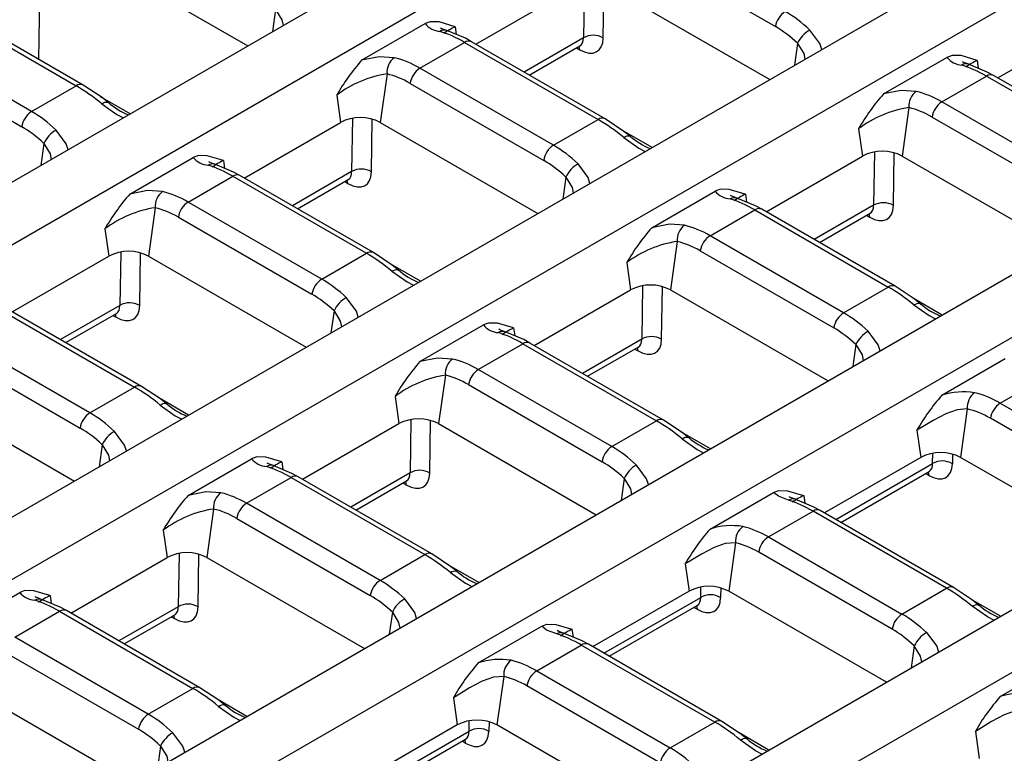
# Model space of a CAD drawing. Units: millimetres. Extents: x 56 to 3304, y 56 to 2320.
# Drawn here: x 2331 to 2401, y 1799 to 1851 of the extents above; entities that cross this region are included whole.
import ezdxf

# ---------------------------------------------------------------- set-up
doc = ezdxf.new("R2010")
doc.units = ezdxf.units.MM
doc.header["$LTSCALE"] = 8
doc.layers.add('HAURATON_PRODUCT_CONTOUR', color=7, linetype='Continuous', lineweight=25)

msp = doc.modelspace()

# ---------------------------------------------------------------- linework, layer by layer
at = {"layer": 'HAURATON_PRODUCT_CONTOUR'}
for p, q in [((2252.127, 1794.674), (2602.695, 1997.052)), ((2255.98, 1792.449), (2606.548, 1994.828)), ((2272.784, 1782.749), (2623.351, 1985.127)), ((2276.637, 1780.524), (2627.205, 1982.903)), ((2314.097, 1758.899), (2664.665, 1961.278)), ((2317.951, 1756.674), (2668.519, 1959.053)), ((2293.44, 1770.824), (2459.712, 1866.811)), ((2297.294, 1768.599), (2463.566, 1864.586)), ((2335.583, 1855.818), (2346.813, 1849.335)), ((2374.873, 1856.197), (2384.379, 1850.709)), ((2331.93, 1848.37), (2332.063, 1855.418)), ((2370.764, 1853.71), (2370.706, 1849.911)), ((2372.117, 1849.898), (2372.175, 1853.648)), ((2363.05, 1849.457), (2369.913, 1853.419)), ((2372.741, 1853.419), (2383.971, 1846.936)), ((2325.088, 1851.982), (2334.594, 1846.494)), ((2335.094, 1846.543), (2325.588, 1852.031)), ((2348.795, 1851.918), (2348.575, 1850.353)), ((2354.911, 1848.312), (2359.43, 1850.921)), ((2361.58, 1850.703), (2361.658, 1850.145)), ((2400.208, 1847.058), (2407.071, 1851.02)), ((2331.416, 1844.659), (2321.91, 1850.147)), ((2359.068, 1847.748), (2362.246, 1849.583)), ((2362.246, 1849.583), (2371.752, 1844.095)), ((2372.252, 1844.144), (2362.746, 1849.632)), ((2370.706, 1849.911), (2366.484, 1847.474)), ((2366.853, 1847.262), (2370.458, 1849.343)), ((2385.953, 1849.519), (2385.734, 1847.954)), ((2321.213, 1849.07), (2330.719, 1843.582)), ((2370.211, 1849.2), (2370.441, 1849.068)), ((2392.069, 1845.913), (2396.588, 1848.522)), ((2398.738, 1848.304), (2398.817, 1847.746)), ((2356.724, 1847.341), (2356.24, 1843.893)), ((2368.574, 1842.26), (2359.068, 1847.748)), ((2396.226, 1845.349), (2399.404, 1847.184)), ((2399.404, 1847.184), (2408.911, 1841.696)), ((2409.411, 1841.745), (2399.904, 1847.233)), ((2331.416, 1844.659), (2334.594, 1846.494)), ((2358.371, 1846.671), (2367.878, 1841.183)), ((2353.14, 1845.831), (2353.412, 1843.893)), ((2338.44, 1844.501), (2336.329, 1845.72)), ((2405.732, 1839.861), (2396.226, 1845.349)), ((2393.882, 1844.942), (2393.398, 1841.494)), ((2346.549, 1839.931), (2353.412, 1843.893)), ((2354.262, 1844.184), (2354.204, 1840.385)), ((2355.616, 1840.372), (2355.673, 1844.122)), ((2356.24, 1843.893), (2367.47, 1837.41)), ((2368.574, 1842.26), (2371.752, 1844.095)), ((2395.53, 1844.272), (2405.036, 1838.784)), ((2375.598, 1842.102), (2373.487, 1843.321)), ((2390.298, 1843.432), (2390.57, 1841.494)), ((2332.294, 1842.392), (2332.074, 1840.827)), ((2391.421, 1841.785), (2391.363, 1837.986)), ((2392.774, 1837.973), (2392.831, 1841.723)), ((2338.41, 1838.786), (2342.929, 1841.395)), ((2345.079, 1841.177), (2345.157, 1840.619)), ((2383.707, 1837.532), (2390.57, 1841.494)), ((2393.398, 1841.494), (2404.628, 1835.011)), ((2354.204, 1840.385), (2349.983, 1837.948)), ((2342.566, 1838.222), (2345.745, 1840.057)), ((2345.745, 1840.057), (2355.251, 1834.569)), ((2355.751, 1834.618), (2346.245, 1840.106)), ((2350.351, 1837.736), (2353.956, 1839.817)), ((2353.71, 1839.674), (2353.94, 1839.542)), ((2369.452, 1839.993), (2369.232, 1838.428)), ((2375.568, 1836.387), (2380.087, 1838.996)), ((2382.237, 1838.778), (2382.315, 1838.22)), ((2352.073, 1832.734), (2342.566, 1838.222)), ((2340.223, 1837.815), (2339.739, 1834.367)), ((2379.725, 1835.823), (2382.903, 1837.658)), ((2382.903, 1837.658), (2392.409, 1832.17)), ((2392.909, 1832.219), (2383.403, 1837.707)), ((2391.363, 1837.986), (2387.141, 1835.549)), ((2387.509, 1835.337), (2391.114, 1837.418)), ((2341.87, 1837.145), (2351.376, 1831.657)), ((2390.868, 1837.275), (2391.098, 1837.143)), ((2336.639, 1836.305), (2336.91, 1834.367)), ((2377.381, 1835.416), (2376.897, 1831.968)), ((2389.231, 1830.335), (2379.725, 1835.823)), ((2337.761, 1834.658), (2337.703, 1830.859)), ((2339.115, 1830.846), (2339.172, 1834.596)), ((2352.073, 1832.734), (2355.251, 1834.569)), ((2379.028, 1834.746), (2388.535, 1829.258)), ((2330.047, 1830.405), (2336.91, 1834.367)), ((2339.739, 1834.367), (2350.968, 1827.884)), ((2373.797, 1833.906), (2374.069, 1831.968)), ((2359.096, 1832.576), (2356.986, 1833.795)), ((2367.206, 1828.006), (2374.069, 1831.968)), ((2374.919, 1832.259), (2374.861, 1828.46)), ((2376.273, 1828.447), (2376.33, 1832.197)), ((2376.897, 1831.968), (2388.127, 1825.485)), ((2389.231, 1830.335), (2392.409, 1832.17)), ((2396.255, 1830.177), (2394.144, 1831.396)), ((2329.244, 1830.531), (2338.75, 1825.043)), ((2339.25, 1825.092), (2329.744, 1830.58)), ((2337.703, 1830.859), (2333.482, 1828.422)), ((2352.951, 1830.467), (2352.731, 1828.902)), ((2333.85, 1828.21), (2337.455, 1830.291)), ((2337.208, 1830.148), (2337.439, 1830.016)), ((2359.067, 1826.861), (2363.586, 1829.47)), ((2365.736, 1829.252), (2365.814, 1828.694)), ((2335.571, 1823.208), (2326.065, 1828.696)), ((2374.861, 1828.46), (2370.64, 1826.023)), ((2325.369, 1827.619), (2334.875, 1822.131)), ((2363.223, 1826.297), (2366.402, 1828.132)), ((2366.402, 1828.132), (2375.908, 1822.644)), ((2376.408, 1822.693), (2366.902, 1828.181)), ((2371.008, 1825.811), (2374.613, 1827.892)), ((2374.367, 1827.749), (2374.597, 1827.617)), ((2390.109, 1828.068), (2389.889, 1826.503)), ((2396.225, 1824.462), (2400.744, 1827.071)), ((2372.73, 1820.809), (2363.223, 1826.297)), ((2360.88, 1825.89), (2360.396, 1822.442)), ((2400.382, 1823.898), (2403.56, 1825.733)), ((2323.238, 1824.841), (2334.467, 1818.358)), ((2335.571, 1823.208), (2338.75, 1825.043)), ((2362.527, 1825.22), (2372.033, 1819.732)), ((2342.595, 1823.05), (2340.485, 1824.269)), ((2357.295, 1824.38), (2357.567, 1822.442)), ((2398.038, 1823.491), (2397.554, 1820.043)), ((2400.382, 1823.898), (2409.888, 1818.41)), ((2358.418, 1822.733), (2358.36, 1818.934)), ((2359.771, 1818.921), (2359.829, 1822.671)), ((2372.73, 1820.809), (2375.908, 1822.644)), ((2409.191, 1817.333), (2399.685, 1822.821)), ((2350.704, 1818.48), (2357.567, 1822.442)), ((2360.396, 1822.442), (2371.625, 1815.959)), ((2394.454, 1821.981), (2394.726, 1820.043)), ((2379.753, 1820.651), (2377.643, 1821.87)), ((2336.449, 1820.941), (2336.23, 1819.376)), ((2342.565, 1817.335), (2347.084, 1819.944)), ((2394.726, 1820.043), (2387.863, 1816.081)), ((2395.565, 1819.6), (2395.576, 1820.334)), ((2396.987, 1820.272), (2396.977, 1819.587)), ((2408.783, 1813.56), (2397.554, 1820.043)), ((2349.234, 1819.726), (2349.313, 1819.168)), ((2388.666, 1815.617), (2395.565, 1819.6)), ((2346.722, 1816.771), (2349.9, 1818.606)), ((2349.9, 1818.606), (2359.407, 1813.118)), ((2359.907, 1813.167), (2350.4, 1818.655)), ((2358.36, 1818.934), (2354.139, 1816.497)), ((2373.608, 1818.542), (2373.388, 1816.977)), ((2389.034, 1815.405), (2395.317, 1819.032)), ((2395.301, 1818.756), (2395.071, 1818.889)), ((2354.507, 1816.285), (2358.112, 1818.366)), ((2357.865, 1818.223), (2358.096, 1818.091)), ((2379.724, 1814.936), (2384.243, 1817.545)), ((2386.393, 1817.327), (2386.471, 1816.769)), ((2344.378, 1816.364), (2343.894, 1812.916)), ((2356.228, 1811.283), (2346.722, 1816.771)), ((2346.026, 1815.694), (2355.532, 1810.206)), ((2383.88, 1814.372), (2387.059, 1816.207)), ((2396.565, 1810.719), (2387.059, 1816.207)), ((2397.065, 1810.768), (2387.559, 1816.256)), ((2340.794, 1814.854), (2341.066, 1812.916)), ((2383.88, 1814.372), (2393.386, 1808.884)), ((2381.537, 1813.965), (2381.053, 1810.517)), ((2334.203, 1808.954), (2341.066, 1812.916)), ((2341.917, 1813.207), (2341.859, 1809.408)), ((2343.27, 1809.395), (2343.328, 1813.145)), ((2343.894, 1812.916), (2355.124, 1806.433)), ((2356.228, 1811.283), (2359.407, 1813.118)), ((2392.69, 1807.807), (2383.184, 1813.295)), ((2363.252, 1811.125), (2361.142, 1812.344)), ((2377.952, 1812.455), (2378.224, 1810.517)), ((2379.064, 1810.074), (2379.075, 1810.808)), ((2380.486, 1810.746), (2380.475, 1810.061)), ((2393.386, 1808.884), (2396.565, 1810.719)), ((2326.064, 1807.809), (2330.583, 1810.418)), ((2332.733, 1810.2), (2332.811, 1809.642)), ((2378.224, 1810.517), (2371.361, 1806.555)), ((2372.165, 1806.091), (2379.064, 1810.074)), ((2392.282, 1804.034), (2381.053, 1810.517)), ((2341.859, 1809.408), (2337.637, 1806.971)), ((2372.533, 1805.879), (2378.816, 1809.506)), ((2378.799, 1809.23), (2378.569, 1809.363)), ((2400.41, 1808.726), (2398.3, 1809.945)), ((2330.221, 1807.245), (2333.399, 1809.08)), ((2333.399, 1809.08), (2342.905, 1803.592)), ((2343.405, 1803.641), (2333.899, 1809.129)), ((2338.006, 1806.759), (2341.611, 1808.84)), ((2341.364, 1808.698), (2341.594, 1808.565)), ((2357.106, 1809.016), (2356.887, 1807.451)), ((2363.222, 1805.41), (2367.741, 1808.019)), ((2339.727, 1801.757), (2330.221, 1807.245)), ((2369.891, 1807.801), (2369.97, 1807.243)), ((2367.379, 1804.846), (2370.557, 1806.681)), ((2380.064, 1801.193), (2370.557, 1806.681)), ((2380.564, 1801.242), (2371.057, 1806.73)), ((2394.264, 1806.617), (2394.045, 1805.052)), ((2329.524, 1806.168), (2339.031, 1800.68)), ((2400.381, 1803.011), (2404.899, 1805.62)), ((2365.035, 1804.439), (2364.551, 1800.991)), ((2367.379, 1804.846), (2376.885, 1799.358)), ((2376.189, 1798.281), (2366.683, 1803.769)), ((2327.393, 1803.39), (2338.623, 1796.907)), ((2339.727, 1801.757), (2342.905, 1803.592)), ((2346.751, 1801.599), (2344.64, 1802.818)), ((2361.451, 1802.929), (2361.723, 1800.991)), ((2361.723, 1800.991), (2354.86, 1797.029)), ((2362.562, 1800.548), (2362.574, 1801.282)), ((2363.984, 1801.22), (2363.974, 1800.535)), ((2375.781, 1794.508), (2364.551, 1800.991)), ((2376.885, 1799.358), (2380.064, 1801.193)), ((2355.663, 1796.565), (2362.562, 1800.548)), ((2383.909, 1799.2), (2381.799, 1800.419)), ((2398.609, 1800.53), (2398.881, 1798.592)), ((2340.605, 1799.49), (2340.385, 1797.925)), ((2356.031, 1796.353), (2362.314, 1799.98)), ((2362.298, 1799.704), (2362.068, 1799.837))]:
    msp.add_line(p, q, dxfattribs=at)
at = {"layer": 'HAURATON_PRODUCT_CONTOUR', "flags": 128}
for points in [[(2348.795, 1851.918), (2349.238, 1851.185), (2349.318, 1850.782)], [(2361.58, 1850.703), (2361.574, 1850.704), (2360.431, 1851.044), (2359.793, 1851.058), (2359.43, 1850.921)], [(2360.982, 1850.43), (2360.636, 1850.556), (2360.531, 1850.609), (2360.535, 1850.605)], [(2362.746, 1849.632), (2362.3, 1849.876), (2360.973, 1850.431)], [(2387.676, 1849.075), (2387.546, 1849.499), (2386.829, 1850.466)], [(2370.441, 1849.068), (2370.422, 1849.209), (2370.39, 1849.304)], [(2370.457, 1849.342), (2370.457, 1849.342), (2370.516, 1849.365)], [(2385.953, 1849.519), (2386.397, 1848.786), (2386.477, 1848.383)], [(2357.241, 1848.494), (2356.166, 1848.562), (2354.911, 1848.312)], [(2398.738, 1848.304), (2398.732, 1848.305), (2397.589, 1848.645), (2396.951, 1848.659), (2396.588, 1848.522)], [(2398.14, 1848.031), (2397.794, 1848.157), (2397.689, 1848.21), (2397.694, 1848.206)], [(2399.904, 1847.233), (2399.458, 1847.477), (2398.132, 1848.032)], [(2336.873, 1845.304), (2336.432, 1845.651), (2335.094, 1846.543)], [(2394.4, 1846.095), (2393.324, 1846.163), (2392.069, 1845.913)], [(2336.421, 1845.216), (2336.536, 1845.281), (2336.642, 1845.323), (2336.736, 1845.341), (2336.814, 1845.334), (2336.873, 1845.304)], [(2336.421, 1845.216), (2337.496, 1844.455), (2337.952, 1844.22)], [(2336.873, 1845.304), (2336.875, 1845.303), (2336.88, 1845.298)], [(2374.032, 1842.905), (2373.59, 1843.252), (2372.252, 1844.144)], [(2334.016, 1841.948), (2333.887, 1842.372), (2333.169, 1843.339)], [(2373.579, 1842.817), (2373.694, 1842.882), (2373.8, 1842.924), (2373.894, 1842.942), (2373.972, 1842.935), (2374.031, 1842.905)], [(2332.294, 1842.392), (2332.737, 1841.659), (2332.817, 1841.256)], [(2373.579, 1842.817), (2374.654, 1842.056), (2375.11, 1841.821)], [(2374.031, 1842.905), (2374.034, 1842.904), (2374.038, 1842.899)], [(2345.079, 1841.177), (2345.072, 1841.178), (2343.929, 1841.518), (2343.292, 1841.532), (2342.929, 1841.395)], [(2344.481, 1840.904), (2344.135, 1841.03), (2344.03, 1841.083), (2344.034, 1841.079)], [(2346.245, 1840.106), (2345.799, 1840.35), (2344.472, 1840.905)], [(2371.174, 1839.549), (2371.045, 1839.973), (2370.327, 1840.94)], [(2353.94, 1839.542), (2353.92, 1839.683), (2353.888, 1839.778)], [(2353.955, 1839.816), (2353.956, 1839.816), (2354.015, 1839.839)], [(2369.452, 1839.993), (2369.895, 1839.26), (2369.975, 1838.857)], [(2340.74, 1838.968), (2339.665, 1839.036), (2338.41, 1838.786)], [(2382.237, 1838.778), (2382.23, 1838.779), (2381.088, 1839.119), (2380.45, 1839.133), (2380.087, 1838.996)], [(2381.639, 1838.505), (2381.293, 1838.631), (2381.188, 1838.684), (2381.192, 1838.68)], [(2383.403, 1837.707), (2382.957, 1837.951), (2381.63, 1838.506)], [(2391.098, 1837.143), (2391.078, 1837.284), (2391.047, 1837.379)], [(2391.114, 1837.417), (2391.114, 1837.418), (2391.173, 1837.44)], [(2377.898, 1836.569), (2376.823, 1836.637), (2375.568, 1836.387)], [(2357.53, 1833.379), (2357.089, 1833.726), (2355.751, 1834.618)], [(2357.077, 1833.291), (2357.193, 1833.356), (2357.299, 1833.398), (2357.392, 1833.416), (2357.471, 1833.409), (2357.53, 1833.379)], [(2357.077, 1833.291), (2358.153, 1832.53), (2358.609, 1832.295)], [(2357.53, 1833.379), (2357.532, 1833.378), (2357.537, 1833.373)], [(2394.689, 1830.98), (2394.247, 1831.327), (2392.909, 1832.219)], [(2354.673, 1830.023), (2354.544, 1830.447), (2353.826, 1831.414)], [(2352.951, 1830.467), (2353.394, 1829.734), (2353.474, 1829.331)], [(2394.236, 1830.892), (2394.351, 1830.957), (2394.457, 1830.999), (2394.551, 1831.017), (2394.629, 1831.01), (2394.688, 1830.98)], [(2394.236, 1830.892), (2395.311, 1830.131), (2395.767, 1829.896)], [(2394.688, 1830.98), (2394.691, 1830.979), (2394.695, 1830.974)], [(2337.439, 1830.016), (2337.419, 1830.157), (2337.387, 1830.252)], [(2337.454, 1830.29), (2337.454, 1830.29), (2337.514, 1830.313)], [(2365.736, 1829.252), (2365.729, 1829.253), (2364.586, 1829.593), (2363.949, 1829.607), (2363.586, 1829.47)], [(2365.138, 1828.979), (2364.792, 1829.105), (2364.686, 1829.158), (2364.691, 1829.154)], [(2366.902, 1828.181), (2366.456, 1828.425), (2365.129, 1828.98)], [(2391.831, 1827.624), (2391.702, 1828.048), (2390.984, 1829.015)], [(2374.597, 1827.617), (2374.577, 1827.758), (2374.545, 1827.853)], [(2374.612, 1827.891), (2374.613, 1827.892), (2374.672, 1827.914)], [(2390.109, 1828.068), (2390.552, 1827.335), (2390.632, 1826.932)], [(2361.397, 1827.043), (2360.322, 1827.111), (2359.067, 1826.861)], [(2341.029, 1823.853), (2340.587, 1824.2), (2339.25, 1825.092)], [(2340.576, 1823.765), (2340.691, 1823.83), (2340.797, 1823.872), (2340.891, 1823.89), (2340.97, 1823.883), (2341.029, 1823.853)], [(2340.576, 1823.765), (2341.652, 1823.004), (2342.107, 1822.769)], [(2341.029, 1823.853), (2341.031, 1823.852), (2341.036, 1823.847)], [(2398.038, 1823.491), (2397.309, 1823.435), (2396.504, 1823.152), (2395.607, 1822.677), (2394.894, 1822.244), (2394.454, 1821.981)], [(2378.187, 1821.454), (2377.746, 1821.801), (2376.408, 1822.693)], [(2338.172, 1820.497), (2338.042, 1820.921), (2337.325, 1821.888)], [(2377.734, 1821.366), (2377.849, 1821.431), (2377.956, 1821.473), (2378.049, 1821.491), (2378.128, 1821.484), (2378.187, 1821.454)], [(2377.734, 1821.366), (2378.81, 1820.605), (2379.265, 1820.37)], [(2378.187, 1821.454), (2378.189, 1821.453), (2378.194, 1821.448)], [(2336.449, 1820.941), (2336.893, 1820.208), (2336.973, 1819.805)], [(2349.234, 1819.726), (2349.228, 1819.727), (2348.085, 1820.067), (2347.447, 1820.081), (2347.084, 1819.944)], [(2348.636, 1819.453), (2348.29, 1819.579), (2348.185, 1819.632), (2348.19, 1819.628)], [(2350.4, 1818.655), (2349.954, 1818.899), (2348.628, 1819.454)], [(2375.33, 1818.098), (2375.201, 1818.522), (2374.483, 1819.489)], [(2373.608, 1818.542), (2374.051, 1817.809), (2374.131, 1817.406)], [(2395.249, 1818.993), (2395.281, 1818.898), (2395.301, 1818.756)], [(2395.313, 1819.028), (2395.317, 1819.031), (2395.376, 1819.054)], [(2358.096, 1818.091), (2358.076, 1818.232), (2358.044, 1818.327)], [(2358.111, 1818.365), (2358.111, 1818.366), (2358.171, 1818.388)], [(2344.896, 1817.517), (2343.82, 1817.585), (2342.565, 1817.335)], [(2384.243, 1817.545), (2384.606, 1817.682), (2385.243, 1817.668), (2386.386, 1817.328), (2386.393, 1817.327)], [(2385.305, 1816.995), (2384.588, 1817.27), (2384.243, 1817.545)], [(2385.795, 1817.055), (2385.448, 1817.18), (2385.343, 1817.233), (2385.348, 1817.229)], [(2387.559, 1816.256), (2387.112, 1816.5), (2385.786, 1817.055)], [(2381.537, 1813.965), (2380.807, 1813.909), (2380.003, 1813.626), (2379.106, 1813.151), (2378.393, 1812.718), (2377.952, 1812.455)], [(2361.686, 1811.928), (2361.244, 1812.275), (2359.907, 1813.167)], [(2361.233, 1811.84), (2361.348, 1811.905), (2361.454, 1811.947), (2361.548, 1811.965), (2361.627, 1811.958), (2361.686, 1811.928)], [(2361.233, 1811.84), (2362.308, 1811.079), (2362.764, 1810.844)], [(2361.686, 1811.928), (2361.688, 1811.927), (2361.693, 1811.922)], [(2398.844, 1809.529), (2398.402, 1809.876), (2397.065, 1810.768)], [(2332.733, 1810.2), (2332.727, 1810.201), (2331.584, 1810.541), (2330.946, 1810.555), (2330.583, 1810.418)], [(2332.135, 1809.927), (2331.789, 1810.053), (2331.684, 1810.106), (2331.688, 1810.102)], [(2333.899, 1809.129), (2333.453, 1809.373), (2332.126, 1809.928)], [(2358.829, 1808.572), (2358.699, 1808.996), (2357.982, 1809.963)], [(2378.753, 1809.454), (2378.78, 1809.372), (2378.799, 1809.23)], [(2378.811, 1809.502), (2378.815, 1809.505), (2378.874, 1809.528)], [(2398.391, 1809.441), (2398.506, 1809.506), (2398.612, 1809.548), (2398.706, 1809.566), (2398.785, 1809.559), (2398.844, 1809.529)], [(2399.92, 1808.443), (2399.467, 1808.68), (2398.391, 1809.441)], [(2398.844, 1809.529), (2398.846, 1809.528), (2398.851, 1809.523)], [(2341.594, 1808.565), (2341.575, 1808.706), (2341.543, 1808.801)], [(2341.61, 1808.839), (2341.61, 1808.84), (2341.669, 1808.862)], [(2357.106, 1809.016), (2357.55, 1808.283), (2357.63, 1807.88)], [(2367.741, 1808.019), (2368.104, 1808.156), (2368.742, 1808.142), (2369.885, 1807.802), (2369.891, 1807.801)], [(2368.804, 1807.469), (2368.086, 1807.744), (2367.741, 1808.019)], [(2369.293, 1807.529), (2368.947, 1807.654), (2368.842, 1807.707), (2368.847, 1807.703)], [(2371.057, 1806.73), (2370.611, 1806.974), (2369.285, 1807.529)], [(2395.14, 1807.564), (2395.858, 1806.597), (2395.983, 1806.17)], [(2394.788, 1805.481), (2394.708, 1805.884), (2394.264, 1806.617)], [(2365.035, 1804.439), (2364.306, 1804.383), (2363.501, 1804.1), (2362.605, 1803.625), (2361.892, 1803.192), (2361.451, 1802.929)], [(2345.185, 1802.402), (2344.743, 1802.749), (2343.405, 1803.641)], [(2344.732, 1802.314), (2344.847, 1802.379), (2344.953, 1802.421), (2345.047, 1802.439), (2345.125, 1802.432), (2345.184, 1802.402)], [(2344.732, 1802.314), (2345.807, 1801.553), (2346.263, 1801.318)], [(2345.184, 1802.402), (2345.187, 1802.401), (2345.191, 1802.396)], [(2402.193, 1802.04), (2401.464, 1801.984), (2400.659, 1801.701), (2399.763, 1801.226), (2399.05, 1800.793), (2398.609, 1800.53)], [(2382.343, 1800.003), (2381.901, 1800.35), (2380.564, 1801.242)], [(2342.327, 1799.046), (2342.198, 1799.47), (2341.48, 1800.437)], [(2340.605, 1799.49), (2341.048, 1798.757), (2341.128, 1798.354)], [(2362.246, 1799.941), (2362.278, 1799.846), (2362.298, 1799.704)], [(2362.31, 1799.976), (2362.314, 1799.979), (2362.373, 1800.002)], [(2381.89, 1799.915), (2382.005, 1799.98), (2382.111, 1800.022), (2382.205, 1800.04), (2382.284, 1800.033), (2382.343, 1800.003)], [(2383.419, 1798.917), (2382.965, 1799.154), (2381.89, 1799.915)], [(2382.343, 1800.003), (2382.345, 1800.002), (2382.35, 1799.997)]]:
    msp.add_lwpolyline(points, dxfattribs=at)
at = {"layer": 'HAURATON_PRODUCT_CONTOUR'}
for centre, radius, start, end in [((2385.925, 1850.473), 1.564, 122.90677, 171.3096), ((2360.584, 1851.85), 1.481, 218.83361, 266.47175), ((2364.032, 1845.616), 5.647, 115.73764, 125.383), ((2360.803, 1849.844), 0.612, 73.77062, 120.46019), ((2371.4, 1848.699), 1.397, 59.11889, 119.82112), ((2387.803, 1848.687), 2.029, 118.71548, 155.77775), ((2362.538, 1849.189), 0.49, 64.78089, 126.52957), ((2365.995, 1838.527), 14.785, 138.56141, 150.39711), ((2358.01, 1847.457), 1.291, 126.52397, 185.16023), ((2397.742, 1849.451), 1.481, 218.83361, 266.47175), ((2397.961, 1847.445), 0.612, 73.77062, 120.46019), ((2401.191, 1843.217), 5.647, 115.73764, 125.383), ((2357.896, 1839.55), 7.878, 98.55389, 127.13455), ((2359.917, 1846.435), 1.564, 122.90677, 171.3096), ((2399.696, 1846.79), 0.49, 64.78089, 126.52957), ((2334.886, 1846.101), 0.489, 64.76273, 126.53129), ((2403.153, 1836.128), 14.785, 138.56141, 150.39711), ((2395.168, 1845.058), 1.291, 126.52397, 185.16023), ((2340.207, 1849.087), 5.031, 228.71141, 247.85803), ((2397.076, 1844.036), 1.564, 122.90677, 171.3096), ((2332.265, 1843.346), 1.564, 122.90677, 171.3096), ((2395.054, 1837.151), 7.878, 98.55389, 127.13455), ((2354.826, 1841.163), 3.074, 62.60967, 117.39033), ((2372.044, 1843.702), 0.489, 64.76273, 126.53129), ((2334.144, 1841.56), 2.029, 118.71548, 155.77775), ((2369.424, 1840.947), 1.564, 122.90677, 171.3096), ((2377.365, 1846.688), 5.031, 228.71141, 247.85803), ((2391.984, 1838.764), 3.074, 62.60967, 117.39033), ((2344.083, 1842.324), 1.481, 218.83361, 266.47175), ((2344.302, 1840.318), 0.612, 73.77062, 120.46019), ((2347.531, 1836.09), 5.647, 115.73764, 125.383), ((2371.302, 1839.161), 2.029, 118.71548, 155.77775), ((2346.036, 1839.663), 0.49, 64.78089, 126.52957), ((2354.899, 1839.173), 1.397, 59.11889, 119.82112), ((2349.494, 1829.001), 14.785, 138.56141, 150.39711), ((2341.508, 1837.931), 1.291, 126.52397, 185.16023), ((2381.241, 1839.925), 1.481, 218.83361, 266.47175), ((2384.689, 1833.691), 5.647, 115.73764, 125.383), ((2343.416, 1836.909), 1.564, 122.90677, 171.3096), ((2381.46, 1837.919), 0.612, 73.77062, 120.46019), ((2392.057, 1836.774), 1.397, 59.11889, 119.82112), ((2341.395, 1830.024), 7.878, 98.55389, 127.13455), ((2383.194, 1837.264), 0.49, 64.78089, 126.52957), ((2386.652, 1826.602), 14.785, 138.56141, 150.39711), ((2378.667, 1835.532), 1.291, 126.52397, 185.16023), ((2378.553, 1827.625), 7.878, 98.55389, 127.13455), ((2380.574, 1834.51), 1.564, 122.90677, 171.3096), ((2338.325, 1831.637), 3.074, 62.60967, 117.39033), ((2355.542, 1834.176), 0.489, 64.76273, 126.53129), ((2360.864, 1837.162), 5.031, 228.71141, 247.85803), ((2352.922, 1831.421), 1.564, 122.90677, 171.3096), ((2375.483, 1829.238), 3.074, 62.60967, 117.39033), ((2392.701, 1831.777), 0.489, 64.76273, 126.53129), ((2338.398, 1829.647), 1.397, 59.11889, 119.82112), ((2354.801, 1829.635), 2.029, 118.71548, 155.77775), ((2390.081, 1829.022), 1.564, 122.90677, 171.3096), ((2398.022, 1834.763), 5.031, 228.71141, 247.85803), ((2364.74, 1830.399), 1.481, 218.83361, 266.47175), ((2364.958, 1828.393), 0.612, 73.77062, 120.46019), ((2368.188, 1824.165), 5.647, 115.73764, 125.383), ((2391.959, 1827.236), 2.029, 118.71548, 155.77775), ((2366.693, 1827.738), 0.49, 64.78089, 126.52957), ((2375.556, 1827.248), 1.397, 59.11889, 119.82112), ((2370.15, 1817.076), 14.785, 138.56141, 150.39711), ((2362.165, 1826.006), 1.291, 126.52397, 185.16023), ((2364.073, 1824.984), 1.564, 122.90677, 171.3096), ((2362.051, 1818.099), 7.878, 98.55389, 127.13455), ((2339.041, 1824.65), 0.489, 64.76273, 126.53129), ((2407.309, 1814.677), 14.785, 138.56141, 150.39711), ((2397.767, 1819.725), 4.982, 80.90011, 108.03379), ((2399.323, 1823.607), 1.291, 126.52397, 185.16023), ((2344.362, 1827.636), 5.031, 228.71141, 247.85803), ((2401.231, 1822.585), 1.564, 122.90677, 171.3096), ((2336.421, 1821.895), 1.564, 122.90677, 171.3096), ((2358.982, 1819.712), 3.074, 62.60967, 117.39033), ((2376.199, 1822.251), 0.489, 64.76273, 126.53129), ((2338.299, 1820.109), 2.029, 118.71548, 155.77775), ((2381.521, 1825.237), 5.031, 228.71141, 247.85803), ((2373.579, 1819.496), 1.564, 122.90677, 171.3096), ((2348.238, 1820.873), 1.481, 218.83361, 266.47175), ((2396.14, 1817.313), 3.074, 62.60967, 117.39033), ((2348.457, 1818.867), 0.612, 73.77062, 120.46019), ((2351.687, 1814.639), 5.647, 115.73764, 125.383), ((2359.055, 1817.722), 1.397, 59.11889, 119.82112), ((2375.458, 1817.71), 2.029, 118.71548, 155.77775), ((2396.26, 1818.388), 1.397, 59.11889, 119.82112), ((2350.192, 1818.212), 0.49, 64.78089, 126.52957), ((2353.649, 1807.55), 14.785, 138.56141, 150.39711), ((2345.664, 1816.48), 1.291, 126.52397, 185.16023), ((2385.615, 1816.468), 0.612, 73.77062, 120.46019), ((2388.845, 1812.24), 5.647, 115.73764, 125.383), ((2345.55, 1808.573), 7.878, 98.55389, 127.13455), ((2347.572, 1815.458), 1.564, 122.90677, 171.3096), ((2387.35, 1815.813), 0.49, 64.78089, 126.52957), ((2390.807, 1805.151), 14.785, 138.56141, 150.39711), ((2381.266, 1810.199), 4.982, 80.90011, 108.03379), ((2382.822, 1814.081), 1.291, 126.52397, 185.16023), ((2384.73, 1813.059), 1.564, 122.90677, 171.3096), ((2342.48, 1810.186), 3.074, 62.60967, 117.39033), ((2359.698, 1812.725), 0.489, 64.76273, 126.53129), ((2365.019, 1815.711), 5.031, 228.71141, 247.85803), ((2357.078, 1809.97), 1.564, 122.90677, 171.3096), ((2379.638, 1807.787), 3.074, 62.60967, 117.39033), ((2396.856, 1810.326), 0.489, 64.76273, 126.53129), ((2331.737, 1811.347), 1.481, 218.83361, 266.47175), ((2335.185, 1805.113), 5.647, 115.73764, 125.383), ((2379.758, 1808.862), 1.397, 59.11889, 119.82112), ((2331.956, 1809.341), 0.612, 73.77062, 120.46019), ((2342.553, 1808.196), 1.397, 59.11889, 119.82112), ((2358.956, 1808.184), 2.029, 118.71548, 155.77775), ((2402.178, 1813.312), 5.031, 228.71141, 247.85803), ((2333.691, 1808.686), 0.49, 64.78089, 126.52957), ((2394.236, 1807.571), 1.564, 122.90677, 171.3096), ((2369.114, 1806.942), 0.612, 73.77062, 120.46019), ((2372.344, 1802.714), 5.647, 115.73764, 125.383), ((2396.114, 1805.785), 2.029, 118.71548, 155.77775), ((2370.849, 1806.287), 0.49, 64.78089, 126.52957), ((2374.306, 1795.625), 14.785, 138.56141, 150.39711), ((2364.765, 1800.673), 4.982, 80.90011, 108.03379), ((2366.321, 1804.555), 1.291, 126.52397, 185.16023), ((2368.229, 1803.533), 1.564, 122.90677, 171.3096), ((2343.197, 1803.199), 0.489, 64.76273, 126.53129), ((2411.464, 1793.226), 14.785, 138.56141, 150.39711), ((2401.923, 1798.274), 4.982, 80.90011, 108.03379), ((2348.518, 1806.185), 5.031, 228.71141, 247.85803), ((2340.577, 1800.444), 1.564, 122.90677, 171.3096), ((2363.137, 1798.261), 3.074, 62.60967, 117.39033), ((2380.355, 1800.8), 0.489, 64.76273, 126.53129), ((2342.455, 1798.658), 2.029, 118.71548, 155.77775), ((2363.257, 1799.336), 1.397, 59.11889, 119.82112), ((2385.676, 1803.786), 5.031, 228.71141, 247.85803), ((2377.735, 1798.045), 1.564, 122.90677, 171.3096)]:
    msp.add_arc(centre, radius, start, end, dxfattribs=at)
for centre, major_axis, ratio, start_param, end_param in [((2383.953, 1842.973), (-3.559, 9.425), 0.659096, 5.349565, 5.605472), ((2383.257, 1842.713), (-3.027, 8.566), 0.66655, 5.365323, 5.62123), ((2363.368, 1842.065), (-6.025, 8.05), 0.480507, 5.440498, 5.696405), ((2370.347, 1851.054), (-1.345, 2.11), 0.545855, 2.332324, 3.833307), ((2369.641, 1850.603), (-0.841, 1.245), 0.524161, 3.104466, 3.820132), ((2357.946, 1838.935), (-3.559, 9.425), 0.659096, 5.605472, 5.861379), ((2400.527, 1839.666), (-6.025, 8.05), 0.480507, 5.440498, 5.696405), ((2357.249, 1838.674), (-3.027, 8.566), 0.66655, 5.62123, 5.877137), ((2335.716, 1838.976), (-6.025, 8.05), 0.480507, 5.184591, 5.440498), ((2395.104, 1836.536), (-3.559, 9.425), 0.659096, 5.605472, 5.861379), ((2330.294, 1835.846), (-3.559, 9.425), 0.659096, 5.349565, 5.605472), ((2394.407, 1836.275), (-3.027, 8.566), 0.66655, 5.62123, 5.877137), ((2372.874, 1836.577), (-6.025, 8.05), 0.480507, 5.184591, 5.440498), ((2329.597, 1835.586), (-3.027, 8.566), 0.66655, 5.365323, 5.62123), ((2367.452, 1833.447), (-3.559, 9.425), 0.659096, 5.349565, 5.605472), ((2346.867, 1832.539), (-6.025, 8.05), 0.480507, 5.440498, 5.696405), ((2366.755, 1833.187), (-3.027, 8.566), 0.66655, 5.365323, 5.62123), ((2353.846, 1841.528), (-1.345, 2.11), 0.545855, 2.332324, 3.833307), ((2353.14, 1841.077), (-0.841, 1.245), 0.524161, 3.104466, 3.820132), ((2341.444, 1829.409), (-3.559, 9.425), 0.659096, 5.605472, 5.861379), ((2384.025, 1830.14), (-6.025, 8.05), 0.480507, 5.440498, 5.696405), ((2340.748, 1829.148), (-3.027, 8.566), 0.66655, 5.62123, 5.877137), ((2391.004, 1839.129), (-1.345, 2.11), 0.545855, 2.332324, 3.833307), ((2390.298, 1838.678), (-0.841, 1.245), 0.524161, 3.104466, 3.820132), ((2378.603, 1827.01), (-3.559, 9.425), 0.659096, 5.605472, 5.861379), ((2377.906, 1826.749), (-3.027, 8.566), 0.66655, 5.62123, 5.877137), ((2356.373, 1827.051), (-6.025, 8.05), 0.480507, 5.184591, 5.440498), ((2350.951, 1823.921), (-3.559, 9.425), 0.659096, 5.349565, 5.605472), ((2393.531, 1824.652), (-6.025, 8.05), 0.480507, 5.184591, 5.440498), ((2350.254, 1823.661), (-3.027, 8.566), 0.66655, 5.365323, 5.62123), ((2337.344, 1832.002), (-1.345, 2.11), 0.545855, 2.332324, 3.833307), ((2336.638, 1831.551), (-0.841, 1.245), 0.524161, 3.104466, 3.820132), ((2388.109, 1821.522), (-3.559, 9.425), 0.659096, 5.349565, 5.605472), ((2367.524, 1820.614), (-6.025, 8.05), 0.480507, 5.440498, 5.696405), ((2387.412, 1821.262), (-3.027, 8.566), 0.66655, 5.365323, 5.62123), ((2374.503, 1829.603), (-1.345, 2.11), 0.545855, 2.332324, 3.833307), ((2373.797, 1829.152), (-0.841, 1.245), 0.524161, 3.104466, 3.820132), ((2362.101, 1817.484), (-3.559, 9.425), 0.659096, 5.605472, 5.861379), ((2361.405, 1817.223), (-3.027, 8.566), 0.66655, 5.62123, 5.877137), ((2339.872, 1817.525), (-6.025, 8.05), 0.480507, 5.184591, 5.440498), ((2399.259, 1815.085), (-3.559, 9.425), 0.659096, 5.605472, 5.861379), ((2398.563, 1814.824), (-3.027, 8.566), 0.66655, 5.62123, 5.877137), ((2334.449, 1814.395), (-3.559, 9.425), 0.659096, 5.349565, 5.605472), ((2377.03, 1815.126), (-6.025, 8.05), 0.480507, 5.184591, 5.440498), ((2333.753, 1814.135), (-3.027, 8.566), 0.66655, 5.365323, 5.62123), ((2371.607, 1811.996), (-3.559, 9.425), 0.659096, 5.349565, 5.605472), ((2351.023, 1811.088), (-6.025, 8.05), 0.480507, 5.440498, 5.696405), ((2370.911, 1811.736), (-3.027, 8.566), 0.66655, 5.365323, 5.62123), ((2395.207, 1820.743), (-1.345, 2.11), 0.545855, 2.332324, 3.833307), ((2394.5, 1820.292), (-0.841, 1.245), 0.524161, 3.104466, 3.820132), ((2358.001, 1820.077), (-1.345, 2.11), 0.545855, 2.332324, 3.833307), ((2357.295, 1819.626), (-0.841, 1.245), 0.524161, 3.104466, 3.820132), ((2345.6, 1807.958), (-3.559, 9.425), 0.659096, 5.605472, 5.861379), ((2344.904, 1807.697), (-3.027, 8.566), 0.66655, 5.62123, 5.877137), ((2388.181, 1808.689), (-6.025, 8.05), 0.480507, 5.440498, 5.696405), ((2382.758, 1805.559), (-3.559, 9.425), 0.659096, 5.605472, 5.861379), ((2382.062, 1805.298), (-3.027, 8.566), 0.66655, 5.62123, 5.877137), ((2360.529, 1805.6), (-6.025, 8.05), 0.480507, 5.184591, 5.440498), ((2355.106, 1802.47), (-3.559, 9.425), 0.659096, 5.349565, 5.605472), ((2397.687, 1803.201), (-6.025, 8.05), 0.480507, 5.184591, 5.440498), ((2354.41, 1802.21), (-3.027, 8.566), 0.66655, 5.365323, 5.62123), ((2378.705, 1811.217), (-1.345, 2.11), 0.545855, 2.332324, 3.833307), ((2377.999, 1810.766), (-0.841, 1.245), 0.524161, 3.104466, 3.820132), ((2334.521, 1801.562), (-6.025, 8.05), 0.480507, 5.440498, 5.696405), ((2341.5, 1810.551), (-1.345, 2.11), 0.545855, 2.332324, 3.833307), ((2340.794, 1810.1), (-0.841, 1.245), 0.524161, 3.104466, 3.820132), ((2392.264, 1800.071), (-3.559, 9.425), 0.659096, 5.349565, 5.605472), ((2371.68, 1799.163), (-6.025, 8.05), 0.480507, 5.440498, 5.696405), ((2391.568, 1799.811), (-3.027, 8.566), 0.66655, 5.365323, 5.62123), ((2366.257, 1796.033), (-3.559, 9.425), 0.659096, 5.605472, 5.861379), ((2365.56, 1795.772), (-3.027, 8.566), 0.66655, 5.62123, 5.877137), ((2344.027, 1796.074), (-6.025, 8.05), 0.480507, 5.184591, 5.440498), ((2338.605, 1792.944), (-3.559, 9.425), 0.659096, 5.349565, 5.605472), ((2381.186, 1793.675), (-6.025, 8.05), 0.480507, 5.184591, 5.440498), ((2337.908, 1792.684), (-3.027, 8.566), 0.66655, 5.365323, 5.62123), ((2362.204, 1801.691), (-1.345, 2.11), 0.545855, 2.332324, 3.833307), ((2361.498, 1801.24), (-0.841, 1.245), 0.524161, 3.104466, 3.820132), ((2375.763, 1790.545), (-3.559, 9.425), 0.659096, 5.349565, 5.605472)]:
    msp.add_ellipse(centre, major_axis=major_axis, ratio=ratio, start_param=start_param, end_param=end_param, dxfattribs=at)

doc.saveas('drawing.dxf')
